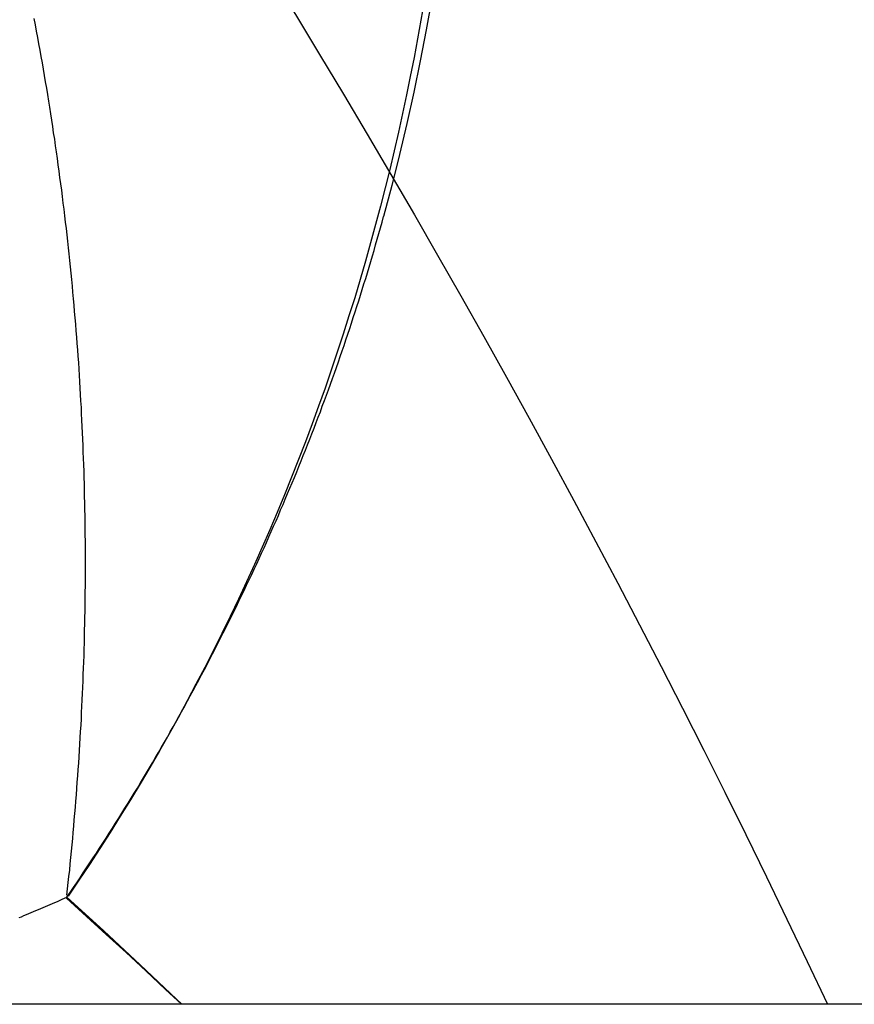
# Model space of a CAD drawing. Extents: x -194 to 472, y 1010 to 2015.
# Drawn here: x 315 to 315, y 1615 to 1615 of the extents above; entities that cross this region are included whole.
import ezdxf

# ---------------------------------------------------------------- set-up
doc = ezdxf.new("R2010")
doc.units = 0
doc.header["$LTSCALE"] = 4
doc.linetypes.add('HIDDEN', pattern=[9.525, 6.35, -3.175])
for name, color, linetype in [('AM_0', 7, 'CONTINUOUS'), ('OBRYS', 7, 'CONTINUOUS'), ('SKRYTÁ__ISO_', 2, 'HIDDEN'), ('VIDITELNÁ__ISO_', 7, 'CONTINUOUS')]:
    doc.layers.add(name, color=color, linetype=linetype)

# ---------------------------------------------------------------- blocks, each defined once
blk = doc.blocks.new('ASDD')
at = {"layer": 'OBRYS'}
for radius, start, end in [(7.8, 22.222548, 157.777452), (7.65, 22.682293, 157.317707), (6.9375, 25.16492, 154.83508)]:
    blk.add_arc((659.90196, 759.81464, -1099.04467), radius, start, end, dxfattribs=at)
at = {"layer": 'SKRYTÁ__ISO_'}
for points in [[(653.89212, 763.43414, -1099.04467), (653.89432, 763.42161, -1099.04467), (653.89652, 763.40909, -1099.04467), (653.89882, 763.3966, -1099.04467), (653.90132, 763.38412, -1099.04467), (653.90382, 763.37167, -1099.04467), (653.90642, 763.35924, -1099.04467), (653.90922, 763.34684, -1099.04467), (653.91202, 763.33444, -1099.04467), (653.91502, 763.32204, -1099.04467), (653.91802, 763.30974, -1099.04467), (653.92122, 763.29744, -1099.04467), (653.92442, 763.28514, -1099.04467), (653.92782, 763.27294, -1099.04467), (653.93122, 763.26064, -1099.04467), (653.93482, 763.24844, -1099.04467), (653.93842, 763.23634, -1099.04467), (653.94222, 763.22414, -1099.04467), (653.94602, 763.21204, -1099.04467), (653.95002, 763.20004, -1099.04467), (653.95412, 763.18794, -1099.04467), (653.95822, 763.17594, -1099.04467), (653.96252, 763.16404, -1099.04467), (653.96682, 763.15214, -1099.04467), (653.97132, 763.14024, -1099.04467), (653.97592, 763.12834, -1099.04467), (653.98052, 763.11654, -1099.04467), (653.98532, 763.10484, -1099.04467), (653.99012, 763.09304, -1099.04467), (653.99512, 763.08144, -1099.04467), (654.00022, 763.06974, -1099.04467), (654.00532, 763.05814, -1099.04467), (654.01062, 763.04664, -1099.04467), (654.01602, 763.03514, -1099.04467), (654.02142, 763.02364, -1099.04467), (654.02702, 763.01224, -1099.04467), (654.03272, 763.00094, -1099.04467), (654.03842, 762.98954, -1099.04467), (654.04432, 762.97834, -1099.04467), (654.05022, 762.96714, -1099.04467), (654.05632, 762.95594, -1099.04467), (654.06252, 762.94484, -1099.04467), (654.06872, 762.93384, -1099.04467), (654.07512, 762.92284, -1099.04467), (654.08162, 762.91184, -1099.04467), (654.08812, 762.90104, -1099.04467), (654.09482, 762.89014, -1099.04467), (654.10152, 762.87944, -1099.04467), (654.10842, 762.86874, -1099.04467), (654.11542, 762.85804, -1099.04467), (654.12242, 762.84744, -1099.04467), (654.12962, 762.83694, -1099.04467)], [(654.13042, 762.83754, -1099.04467), (654.13002, 762.84174, -1099.04467), (654.12952, 762.84594, -1099.04467), (654.12912, 762.85004, -1099.04467), (654.12862, 762.85424, -1099.04467), (654.12822, 762.85844, -1099.04467), (654.12782, 762.86264, -1099.04467), (654.12742, 762.86684, -1099.04467), (654.12702, 762.87104, -1099.04467), (654.12662, 762.87524, -1099.04467), (654.12622, 762.87944, -1099.04467), (654.12582, 762.88354, -1099.04467), (654.12552, 762.88774, -1099.04467), (654.12512, 762.89194, -1099.04467), (654.12482, 762.89614, -1099.04467), (654.12442, 762.90034, -1099.04467), (654.12412, 762.90454, -1099.04467), (654.12382, 762.90874, -1099.04467), (654.12352, 762.91304, -1099.04467), (654.12322, 762.91724, -1099.04467), (654.12292, 762.92144, -1099.04467), (654.12262, 762.92564, -1099.04467), (654.12232, 762.92984, -1099.04467), (654.12202, 762.93404, -1099.04467), (654.12182, 762.93824, -1099.04467), (654.12152, 762.94244, -1099.04467), (654.12132, 762.94674, -1099.04467), (654.12102, 762.95094, -1099.04467), (654.12082, 762.95514, -1099.04467), (654.12062, 762.95934, -1099.04467), (654.12042, 762.96354, -1099.04467), (654.12022, 762.96784, -1099.04467), (654.12002, 762.97204, -1099.04467), (654.11982, 762.97624, -1099.04467), (654.11962, 762.98054, -1099.04467), (654.11952, 762.98474, -1099.04467), (654.11932, 762.98894, -1099.04467), (654.11922, 762.99314, -1099.04467), (654.11902, 762.99744, -1099.04467), (654.11892, 763.00164, -1099.04467), (654.11882, 763.00584, -1099.04467), (654.11872, 763.01014, -1099.04467), (654.11862, 763.01434, -1099.04467), (654.11852, 763.01864, -1099.04467), (654.11842, 763.02284, -1099.04467), (654.11832, 763.02704, -1099.04467), (654.11832, 763.03134, -1099.04467), (654.11822, 763.03554, -1099.04467), (654.11822, 763.03984, -1099.04467), (654.11812, 763.04404, -1099.04467), (654.11812, 763.04834, -1099.04467), (654.11812, 763.05254, -1099.04467), (654.11812, 763.05684, -1099.04467), (654.11812, 763.06104, -1099.04467), (654.11812, 763.06534, -1099.04467), (654.11812, 763.06954, -1099.04467), (654.11812, 763.07384, -1099.04467), (654.11822, 763.07804, -1099.04467), (654.11822, 763.08234, -1099.04467), (654.11832, 763.08654, -1099.04467), (654.11832, 763.09084, -1099.04467), (654.11842, 763.09504, -1099.04467), (654.11852, 763.09934, -1099.04467), (654.11862, 763.10354, -1099.04467), (654.11872, 763.10784, -1099.04467), (654.11882, 763.11204, -1099.04467), (654.11892, 763.11634, -1099.04467), (654.11902, 763.12054, -1099.04467), (654.11922, 763.12484, -1099.04467), (654.11932, 763.12914, -1099.04467), (654.11952, 763.13334, -1099.04467), (654.11962, 763.13764, -1099.04467), (654.11982, 763.14184, -1099.04467), (654.12002, 763.14614, -1099.04467), (654.12022, 763.15044, -1099.04467), (654.12042, 763.15464, -1099.04467), (654.12062, 763.15894, -1099.04467), (654.12082, 763.16314, -1099.04467), (654.12112, 763.16744, -1099.04467), (654.12132, 763.17174, -1099.04467), (654.12152, 763.17594, -1099.04467), (654.12182, 763.18024, -1099.04467), (654.12212, 763.18454, -1099.04467), (654.12232, 763.18874, -1099.04467), (654.12262, 763.19304, -1099.04467), (654.12292, 763.19724, -1099.04467), (654.12322, 763.20154, -1099.04467), (654.12352, 763.20584, -1099.04467), (654.12392, 763.21004, -1099.04467), (654.12422, 763.21434, -1099.04467), (654.12452, 763.21864, -1099.04467), (654.12492, 763.22284, -1099.04467), (654.12532, 763.22714, -1099.04467), (654.12562, 763.23144, -1099.04467), (654.12602, 763.23564, -1099.04467), (654.12642, 763.23994, -1099.04467), (654.12682, 763.24414, -1099.04467), (654.12722, 763.24844, -1099.04467), (654.12762, 763.25274, -1099.04467), (654.12812, 763.25694, -1099.04467), (654.12852, 763.26124, -1099.04467), (654.12892, 763.26554, -1099.04467), (654.12942, 763.26974, -1099.04467), (654.12992, 763.27404, -1099.04467), (654.13032, 763.27824, -1099.04467), (654.13082, 763.28254, -1099.04467), (654.13132, 763.28684, -1099.04467), (654.13182, 763.29104, -1099.04467), (654.13232, 763.29534, -1099.04467), (654.13292, 763.29954, -1099.04467), (654.13342, 763.30384, -1099.04467), (654.13392, 763.30814, -1099.04467), (654.13452, 763.31234, -1099.04467), (654.13512, 763.31664, -1099.04467), (654.13562, 763.32084, -1099.04467), (654.13622, 763.32514, -1099.04467), (654.13682, 763.32934, -1099.04467), (654.13742, 763.33364, -1099.04467), (654.13802, 763.33784, -1099.04467), (654.13862, 763.34214, -1099.04467), (654.13932, 763.34644, -1099.04467), (654.13992, 763.35064, -1099.04467), (654.14062, 763.35494, -1099.04467), (654.14122, 763.35914, -1099.04467), (654.14192, 763.36344, -1099.04467), (654.14262, 763.36765, -1099.04467), (654.14322, 763.3719, -1099.04467), (654.14392, 763.37615, -1099.04467), (654.14472, 763.3804, -1099.04467), (654.14542, 763.38464, -1099.04467), (654.14612, 763.38889, -1099.04467), (654.14682, 763.39313, -1099.04467), (654.14762, 763.39738, -1099.04467), (654.14832, 763.40162, -1099.04467), (654.14912, 763.40586, -1099.04467), (654.14992, 763.4101, -1099.04467), (654.15072, 763.41434, -1099.04467), (654.15152, 763.41858, -1099.04467), (654.15232, 763.42282, -1099.04467)], [(654.05407, 762.76464, -1099.04467), (654.06472, 762.77464, -1099.04467), (654.07782, 762.78694, -1099.04467), (654.09102, 762.79914, -1099.04467), (654.10422, 762.81124, -1099.04467), (654.11742, 762.82334, -1099.04467), (654.13082, 762.83544, -1099.04467)]]:
    blk.add_polyline3d(points, dxfattribs=at)
at = {"layer": 'VIDITELNÁ__ISO_'}
for points in [[(654.13052, 762.83614, -1099.04467), (654.12832, 762.83934, -1099.04467), (654.12612, 762.84264, -1099.04467), (654.12392, 762.84584, -1099.04467), (654.12172, 762.84914, -1099.04467), (654.11952, 762.85244, -1099.04467), (654.11732, 762.85574, -1099.04467), (654.11512, 762.85904, -1099.04467), (654.11292, 762.86234, -1099.04467), (654.11082, 762.86564, -1099.04467), (654.10862, 762.86894, -1099.04467), (654.10652, 762.87224, -1099.04467), (654.10432, 762.87554, -1099.04467), (654.10222, 762.87884, -1099.04467), (654.10012, 762.88214, -1099.04467), (654.09802, 762.88554, -1099.04467), (654.09592, 762.88884, -1099.04467), (654.09382, 762.89224, -1099.04467), (654.09172, 762.89554, -1099.04467), (654.08962, 762.89894, -1099.04467), (654.08752, 762.90224, -1099.04467), (654.08552, 762.90564, -1099.04467), (654.08342, 762.90904, -1099.04467), (654.08142, 762.91244, -1099.04467), (654.07942, 762.91574, -1099.04467), (654.07732, 762.91914, -1099.04467), (654.07532, 762.92254, -1099.04467), (654.07332, 762.92594, -1099.04467), (654.07132, 762.92934, -1099.04467), (654.06932, 762.93274, -1099.04467), (654.06742, 762.93624, -1099.04467), (654.06542, 762.93964, -1099.04467), (654.06342, 762.94304, -1099.04467), (654.06152, 762.94644, -1099.04467), (654.05952, 762.94994, -1099.04467), (654.05762, 762.95334, -1099.04467), (654.05572, 762.95674, -1099.04467), (654.05382, 762.96024, -1099.04467), (654.05182, 762.96364, -1099.04467), (654.04992, 762.96714, -1099.04467), (654.04812, 762.97064, -1099.04467), (654.04622, 762.97404, -1099.04467), (654.04432, 762.97754, -1099.04467), (654.04242, 762.98104, -1099.04467), (654.04062, 762.98454, -1099.04467), (654.03872, 762.98804, -1099.04467), (654.03692, 762.99154, -1099.04467), (654.03512, 762.99504, -1099.04467), (654.03332, 762.99854, -1099.04467), (654.03152, 763.00204, -1099.04467), (654.02972, 763.00554, -1099.04467), (654.02792, 763.00904, -1099.04467), (654.02612, 763.01254, -1099.04467), (654.02432, 763.01604, -1099.04467), (654.02262, 763.01964, -1099.04467), (654.02082, 763.02314, -1099.04467), (654.01912, 763.02664, -1099.04467), (654.01732, 763.03024, -1099.04467), (654.01562, 763.03374, -1099.04467), (654.01392, 763.03734, -1099.04467), (654.01222, 763.04084, -1099.04467), (654.01052, 763.04444, -1099.04467), (654.00882, 763.04794, -1099.04467), (654.00712, 763.05154, -1099.04467), (654.00552, 763.05514, -1099.04467), (654.00382, 763.05864, -1099.04467), (654.00222, 763.06224, -1099.04467), (654.00052, 763.06584, -1099.04467), (653.99892, 763.06944, -1099.04467), (653.99732, 763.07304, -1099.04467), (653.99572, 763.07664, -1099.04467), (653.99412, 763.08024, -1099.04467), (653.99252, 763.08384, -1099.04467), (653.99092, 763.08744, -1099.04467), (653.98932, 763.09104, -1099.04467), (653.98782, 763.09464, -1099.04467), (653.98622, 763.09824, -1099.04467), (653.98472, 763.10184, -1099.04467), (653.98322, 763.10554, -1099.04467), (653.98162, 763.10914, -1099.04467), (653.98012, 763.11274, -1099.04467), (653.97862, 763.11634, -1099.04467), (653.97712, 763.12004, -1099.04467), (653.97562, 763.12364, -1099.04467), (653.97422, 763.12734, -1099.04467), (653.97272, 763.13094, -1099.04467), (653.97122, 763.13464, -1099.04467), (653.96982, 763.13824, -1099.04467), (653.96842, 763.14194, -1099.04467), (653.96692, 763.14554, -1099.04467), (653.96552, 763.14924, -1099.04467), (653.96412, 763.15294, -1099.04467), (653.96272, 763.15654, -1099.04467), (653.96132, 763.16024, -1099.04467), (653.96002, 763.16394, -1099.04467), (653.95862, 763.16764, -1099.04467), (653.95722, 763.17134, -1099.04467), (653.95592, 763.17494, -1099.04467), (653.95452, 763.17864, -1099.04467), (653.95322, 763.18234, -1099.04467), (653.95192, 763.18604, -1099.04467), (653.95062, 763.18974, -1099.04467), (653.94932, 763.19344, -1099.04467), (653.94802, 763.19714, -1099.04467), (653.94672, 763.20084, -1099.04467), (653.94552, 763.20454, -1099.04467), (653.94422, 763.20824, -1099.04467), (653.94302, 763.21194, -1099.04467), (653.94172, 763.21574, -1099.04467), (653.94052, 763.21944, -1099.04467), (653.93932, 763.22314, -1099.04467), (653.93812, 763.22684, -1099.04467), (653.93692, 763.23054, -1099.04467), (653.93572, 763.23434, -1099.04467), (653.93452, 763.23804, -1099.04467), (653.93342, 763.24174, -1099.04467), (653.93222, 763.24554, -1099.04467), (653.93102, 763.24924, -1099.04467), (653.92992, 763.25304, -1099.04467), (653.92882, 763.25674, -1099.04467), (653.92772, 763.26044, -1099.04467), (653.92662, 763.26424, -1099.04467), (653.92552, 763.26794, -1099.04467), (653.92442, 763.27174, -1099.04467), (653.92332, 763.27544, -1099.04467), (653.92222, 763.27924, -1099.04467), (653.92122, 763.28294, -1099.04467), (653.92012, 763.28674, -1099.04467), (653.91912, 763.29054, -1099.04467)], [(654.13052, 762.83614, -1099.04467), (654.10592, 762.81364, -1099.04467), (654.08152, 762.79094, -1099.04467), (654.05732, 762.76804, -1099.04467), (654.05377, 762.76464, -1099.04467)], [(654.16232, 762.82254, -1099.04467), (654.16072, 762.82314, -1099.04467), (654.15912, 762.82384, -1099.04467), (654.15752, 762.82454, -1099.04467), (654.15592, 762.82524, -1099.04467), (654.15432, 762.82584, -1099.04467), (654.15272, 762.82654, -1099.04467), (654.15112, 762.82724, -1099.04467), (654.14952, 762.82794, -1099.04467), (654.14792, 762.82854, -1099.04467), (654.14642, 762.82924, -1099.04467), (654.14482, 762.82994, -1099.04467), (654.14322, 762.83064, -1099.04467), (654.14162, 762.83134, -1099.04467), (654.14002, 762.83194, -1099.04467), (654.13842, 762.83264, -1099.04467), (654.13682, 762.83334, -1099.04467), (654.13532, 762.83404, -1099.04467), (654.13372, 762.83474, -1099.04467), (654.13212, 762.83544, -1099.04467), (654.13052, 762.83614, -1099.04467)]]:
    blk.add_polyline3d(points, dxfattribs=at)
blk.add_arc((655.36597, 763.6863, -1099.04467), 1.5, 92.29244, 195.29939, dxfattribs=at)

msp = doc.modelspace()

# ---------------------------------------------------------------- linework, layer by layer
at = {"layer": 'AM_0'}
msp.add_line((377.4793, 1614.56245, -1099.04467), (-72.5207, 1614.56245, -1099.04467), dxfattribs=at)

# ---------------------------------------------------------------- block references
at = {"layer": 'AM_0', "xscale": -1}
msp.add_blockref('ASDD', (968.88126, 851.7978), dxfattribs=at)

doc.saveas('drawing.dxf')
